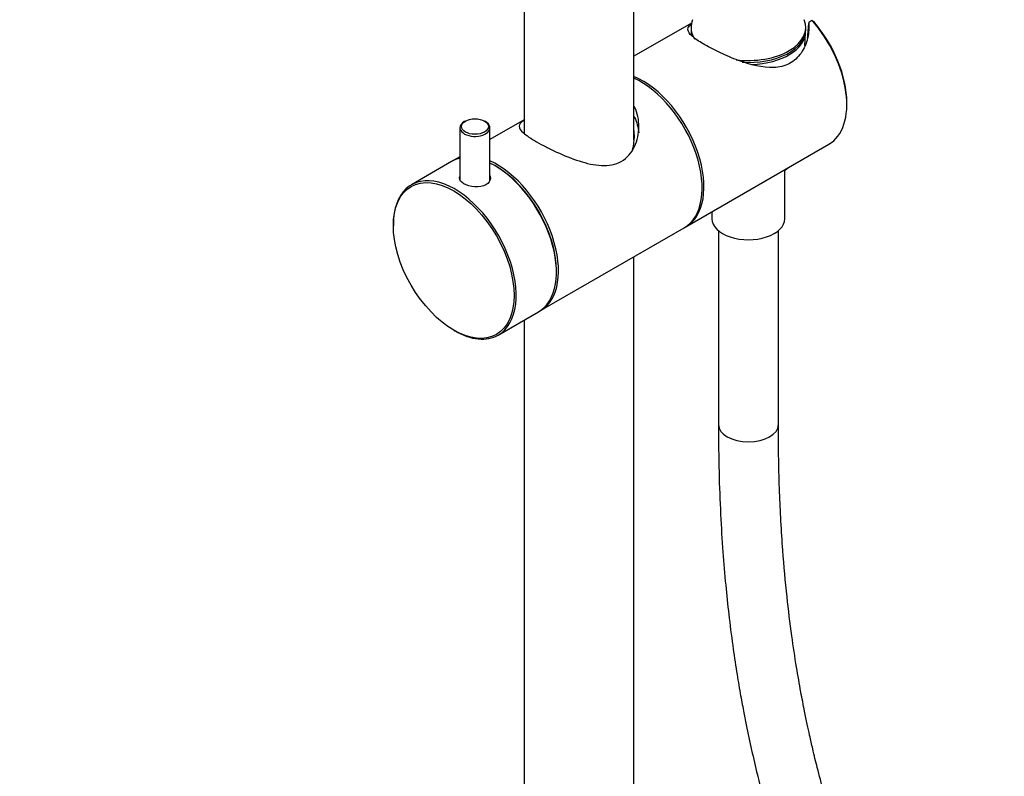
# Model space of a CAD drawing. Units: millimetres. Extents: x -250 to 1133, y -30 to 1177.
# Drawn here: x 909 to 1107, y 215 to 366 of the extents above; entities that cross this region are included whole.
import ezdxf

# ---------------------------------------------------------------- set-up
doc = ezdxf.new("R2010")
doc.units = ezdxf.units.MM
for name, color, linetype in [('16402', 7, 'Continuous'), ('36621', 7, 'Continuous'), ('49821', 7, 'Continuous'), ('49832', 7, 'Continuous'), ('49841', 7, 'Continuous'), ('53900', 7, 'Continuous'), ('54034', 7, 'Continuous'), ('82323', 7, 'Continuous'), ('82325', 7, 'Continuous'), ('Défaut', 7, 'Continuous'), ('ROUNDTUBING_12X1', 7, 'Continuous')]:
    doc.layers.add(name, color=color, linetype=linetype)

# ---------------------------------------------------------------- blocks, each defined once
blk = doc.blocks.new('SE1')
at = {"layer": '16402', "color": 7, "linetype": 'Continuous'}
for p, q in [((1010.43, 560.86), (1010.43, 343.57)), ((1032.43, 342.26), (1032.43, 560.85)), ((1032.43, 99.79), (1032.43, 318.82)), ((1010.43, 306.12), (1010.43, 99.79))]:
    blk.add_line(p, q, dxfattribs=at)
at = {"layer": '36621', "color": 7, "linetype": 'Continuous'}
for p, q in [((1043.87, 364.81), (1043.87, 364.41)), ((1066.87, 364.41), (1066.87, 364.81))]:
    blk.add_line(p, q, dxfattribs=at)
for centre, start_param, end_param in [((1055.37, 364.81), 6.052227, 6.283185), ((1055.37, 364.81), 1.353717, 3.371551), ((1055.37, 364.81), 0, 0.358949), ((1055.37, 364.41), 0, 0.200148), ((1055.37, 364.41), 1.462547, 3.141593)]:
    blk.add_ellipse(centre, major_axis=(-11.5, 0), ratio=0.57735, start_param=start_param, end_param=end_param, dxfattribs=at)
at = {"layer": '49821', "color": 7, "linetype": 'Continuous'}
blk.add_open_spline([(1032.17, 340.31), (1032.4, 341.15), (1032.52, 342.03), (1032.53, 343.3), (1032.51, 343.71), (1032.46, 344.11)], degree=3, knots=[0.83333094, 0.83333094, 0.83333094, 0.83333094, 0.875, 0.875, 0.89450775, 0.89450775, 0.89450775, 0.89450775], dxfattribs=at)
at = {"layer": '49832', "color": 7, "linetype": 'Continuous'}
for p, q in [((1043.96, 365.67), (1032.43, 359.01)), ((1068.1, 366.2), (1067.46, 365.83)), ((1068.45, 365.95), (1068.1, 366.2)), ((1075.1, 349.34), (1075.1, 349.75)), ((1042.86, 324.84), (1071.49, 341.38))]:
    blk.add_line(p, q, dxfattribs=at)
blk.add_arc((1181.1, 353.47), 114.31, 173.7916, 175.3803, dxfattribs=at)
for centre, major_axis, start_param, end_param in [((1062.79, 356.45), (-8.7, 15.07), 3.141593, 5.052148), ((1063.15, 356.65), (-8.45, 14.64), 3.926991, 5.037967), ((1034.16, 339.91), (-8.7, 15.07), 3.121272, 5.638693)]:
    blk.add_ellipse(centre, major_axis=major_axis, ratio=0.57735, start_param=start_param, end_param=end_param, dxfattribs=at)
blk.add_open_spline([(1067.46, 365.83), (1067.56, 364.78), (1067.48, 363.68), (1066.97, 361.57), (1066.55, 360.56), (1065.32, 358.78), (1064.52, 358.05), (1062.65, 357.05), (1061.58, 356.8), (1058.23, 356.66), (1055.77, 357.31), (1052.14, 358.63), (1050.96, 359.14), (1048.65, 360.22), (1047.58, 360.77), (1045.73, 361.83), (1044.97, 362.33), (1043.86, 363.22), (1043.51, 363.61), (1043.08, 364.53), (1043.31, 364.99), (1044.02, 365.55)], degree=3, knots=[0, 0, 0, 0, 0.0625, 0.0625, 0.125, 0.125, 0.1875, 0.1875, 0.25, 0.25, 0.375, 0.375, 0.4375, 0.4375, 0.5, 0.5, 0.5625, 0.5625, 0.625, 0.625, 0.7279285, 0.7279285, 0.7279285, 0.7279285], dxfattribs=at)
at = {"layer": '49841', "color": 7, "linetype": 'Continuous'}
for p, q in [((1010.43, 346.3), (1003.57, 342.34)), ((997.57, 338.88), (996.32, 338.16)), ((1013.72, 308.02), (1042.5, 324.64))]:
    blk.add_line(p, q, dxfattribs=at)
for centre, major_axis, start_param, end_param in [((1033.8, 339.71), (-8.7, 15.07), 3.141593, 5.609725), ((1005.02, 323.09), (8.7, -15.07), 3.00709, 3.165978), ((1005.02, 323.09), (8.7, -15.07), 0, 2.474711), ((1004.81, 322.97), (-8.55, 14.81), 3.926991, 5.497787), ((1005.02, 323.09), (8.7, -15.07), 6.2588, 6.283185)]:
    blk.add_ellipse(centre, major_axis=major_axis, ratio=0.57735, start_param=start_param, end_param=end_param, dxfattribs=at)
for points, knots in [([(1012.94, 341.87), (1013.53, 341.53), (1014.15, 341.19), (1015.5, 340.5), (1016.22, 340.15), (1018.41, 339.14), (1019.95, 338.51), (1022.98, 337.54), (1024.48, 337.19), (1027.35, 337.04), (1028.75, 337.28), (1031.06, 338.61), (1031.96, 339.68), (1033.13, 342.16), (1033.42, 343.53), (1033.44, 346.28), (1033.16, 347.61), (1032.55, 348.86), (1032.52, 348.92), (1032.48, 348.98)], [0, 0, 0, 0, 0.03125, 0.03125, 0.0625, 0.0625, 0.125, 0.125, 0.1875, 0.1875, 0.25, 0.25, 0.3125, 0.3125, 0.375, 0.375, 0.4375, 0.4375, 0.4405785, 0.4405785, 0.4405785, 0.4405785]), ([(1010.29, 346.13), (1009.72, 345.71), (1009.43, 345.36), (1009.42, 344.59), (1009.71, 344.17), (1010.58, 343.4), (1010.96, 343.12), (1011.85, 342.52), (1012.36, 342.21), (1012.94, 341.87)], [0.8130894, 0.8130894, 0.8130894, 0.8130894, 0.875, 0.875, 0.9375, 0.9375, 0.96875, 0.96875, 1, 1, 1, 1]), ([(1032.43, 347.04), (1032.48, 346.94), (1032.53, 346.85), (1033.02, 345.8), (1033.29, 344.74), (1033.39, 343.64)], [0.55785433, 0.55785433, 0.55785433, 0.55785433, 0.5625, 0.5625, 0.61009289, 0.61009289, 0.61009289, 0.61009289])]:
    blk.add_open_spline(points, degree=3, knots=knots, dxfattribs=at)
at = {"layer": '53900', "color": 7, "linetype": 'Continuous'}
for p, q in [((1062.67, 326.44), (1062.67, 336.19)), ((1048.07, 327.85), (1048.07, 326.44))]:
    blk.add_line(p, q, dxfattribs=at)
blk.add_ellipse((1055.37, 326.44), major_axis=(-7.3, 0), ratio=0.57735, start_param=0, end_param=3.141593, dxfattribs=at)
at = {"layer": '54034', "color": 7, "linetype": 'Continuous'}
for p, q in [((1043.9, 363.74), (1043.93, 363.24)), ((1066.67, 361.1), (1066.84, 363.74))]:
    blk.add_line(p, q, dxfattribs=at)
blk.add_arc((1059.18, 341.81), 6.62, 301.0543, 308.8544, dxfattribs=at)
for start_param, end_param in [(0.003043, 0.132548), (1.62761, 3.13855)]:
    blk.add_ellipse((1055.37, 363.98), major_axis=(-11.47, 0), ratio=0.57735, start_param=start_param, end_param=end_param, dxfattribs=at)
at = {"layer": '82323', "color": 7, "linetype": 'Continuous'}
for p, q in [((998.66, 346.04), (998.45, 345.91)), ((1002.69, 345.91), (1002.48, 346.04)), ((997.57, 344.69), (997.57, 334.23)), ((1003.57, 334.14), (1003.57, 344.69))]:
    blk.add_line(p, q, dxfattribs=at)
for start_param, end_param in [(5.497787, 6.283185), (0, 3.926991)]:
    blk.add_ellipse((1000.57, 344.69), major_axis=(-3, 0), ratio=0.57735, start_param=start_param, end_param=end_param, dxfattribs=at)
blk.add_ellipse((1000.57, 344.93), major_axis=(2.7, 0), ratio=0.57735, dxfattribs=at)
at = {"layer": '82325', "color": 7, "linetype": 'Continuous'}
for p, q in [((995.9, 337.92), (987.84, 333.26)), ((1004.81, 336.93), (1004.6, 337.05)), ((984.24, 325.3), (984.24, 325.05)), ((1016.9, 315.74), (1016.9, 315.99)), ((1005.24, 303.12), (1013.3, 307.78)), ((996.33, 304.11), (996.54, 303.99))]:
    blk.add_line(p, q, dxfattribs=at)
for centre, major_axis, start_param, end_param in [((1004.6, 322.85), (-8.7, 15.07), 6.106018, 6.283185), ((1004.6, 322.85), (-8.7, 15.07), 3.141593, 5.581642), ((1004.81, 322.97), (8.55, -14.81), 0.785398, 2.356194), ((996.54, 318.19), (8.7, -15.07), 0, 3.926991), ((996.54, 318.19), (8.7, -15.07), 5.497787, 6.283185)]:
    blk.add_ellipse(centre, major_axis=major_axis, ratio=0.57735, start_param=start_param, end_param=end_param, dxfattribs=at)
blk.add_ellipse((996.33, 318.07), major_axis=(-8.55, 14.81), ratio=0.57735, dxfattribs=at)
blk.add_open_spline([(1003.6, 335.03), (1003.65, 334.89), (1003.67, 334.75), (1003.67, 334.09), (1003.34, 333.57), (1002.19, 332.9), (1001.39, 332.76), (999.75, 332.88), (998.95, 333.13), (997.81, 333.79), (997.47, 334.2), (997.47, 334.72), (997.49, 334.82), (997.53, 334.93)], degree=3, knots=[0.0917225, 0.0917225, 0.0917225, 0.0917225, 0.125, 0.125, 0.25, 0.25, 0.375, 0.375, 0.5, 0.5, 0.625, 0.625, 0.657279, 0.657279, 0.657279, 0.657279], dxfattribs=at)
at = {"layer": 'ROUNDTUBING_12X1', "color": 7, "linetype": 'Continuous'}
for p, q in [((1049.37, 324.04), (1049.37, 285.17)), ((1061.37, 285.17), (1061.37, 324.04))]:
    blk.add_line(p, q, dxfattribs=at)
for start_param, end_param in [(3.145488, 6.283185), (0, 0.004377)]:
    blk.add_ellipse((1055.37, 285.17), major_axis=(6, 0), ratio=0.57735, start_param=start_param, end_param=end_param, dxfattribs=at)
for points, knots in [([(909.36, 95.25), (909.4, 90.46), (909.51, 83.12), (910.34, 71.76), (911.47, 62.81), (912.88, 54.99), (914.38, 48.81), (915.84, 43.86), (917.26, 39.77), (919.16, 35.02), (922.03, 29.07), (925.99, 22.72), (930.31, 17.41), (934.48, 13.24), (938.8, 9.67), (943.74, 6.36), (949.26, 3.44), (955.06, 1.07), (960.76, -0.7), (966.18, -1.96), (971.67, -2.9), (977.87, -3.61), (984.91, -4.01), (992.28, -4.02), (999.44, -3.71), (1006.67, -3.13), (1014.4, -2.23), (1022.31, -0.99), (1029.62, 0.46), (1035.68, 1.88), (1040.24, 3.09), (1043.53, 4.04), (1046.32, 4.9), (1050.29, 6.19), (1056.18, 8.32), (1063.51, 11.42), (1070.88, 15.16), (1077.34, 19.08), (1083.08, 23.22), (1088.62, 28.01), (1093.91, 33.77), (1098.6, 40.75), (1102.14, 48.34), (1104.73, 56.88), (1106.2, 65.77), (1106.73, 75.08), (1106.45, 84.42), (1105.5, 93.84), (1104.08, 102.86), (1102.46, 110.92), (1100.9, 117.67), (1099.41, 123.59), (1097.81, 129.56), (1095.83, 136.4), (1092.96, 145.63), (1089.13, 156.88), (1084.51, 169.55), (1079.89, 182.06), (1075.68, 194.06), (1072.57, 203.91), (1070.5, 211.24), (1069.25, 216.02), (1068.34, 219.79), (1067.68, 222.7), (1067.13, 225.22), (1066.54, 228.11), (1065.81, 231.89), (1064.93, 236.95), (1063.98, 243.21), (1063.02, 251.15), (1062.17, 260.45), (1061.5, 272.44), (1061.4, 280.14), (1061.37, 285.18)], [0, 0, 0, 0, 0.022346, 0.041692, 0.05791, 0.07274, 0.08552, 0.094886, 0.102854, 0.111377, 0.125734, 0.143746, 0.159006, 0.170642, 0.182829, 0.196643, 0.211295, 0.225837, 0.239455, 0.251719, 0.263245, 0.276945, 0.293457, 0.309854, 0.324854, 0.339396, 0.355801, 0.373501, 0.388654, 0.400856, 0.410519, 0.416276, 0.420703, 0.42732, 0.439987, 0.455734, 0.470462, 0.483122, 0.493548, 0.504269, 0.516728, 0.527687, 0.539482, 0.551914, 0.566769, 0.581357, 0.597899, 0.614948, 0.632296, 0.64852, 0.66161, 0.672289, 0.684247, 0.698155, 0.714858, 0.742625, 0.7709, 0.79844, 0.8257, 0.849719, 0.861786, 0.871672, 0.879289, 0.884818, 0.889235, 0.89446, 0.902018, 0.911651, 0.923703, 0.938271, 0.955539, 0.97613, 1, 1, 1, 1]), ([(1049.37, 285.16), (1049.39, 281.64), (1049.43, 276.03), (1049.76, 267.37), (1050.22, 259.87), (1050.77, 253.2), (1051.43, 246.96), (1052.17, 241.19), (1052.95, 235.92), (1053.68, 231.54), (1054.34, 227.99), (1055.42, 222.49), (1056.72, 216.67), (1058.39, 210.06), (1059.85, 204.75), (1061.59, 198.84), (1064.06, 191.05), (1067.19, 181.95), (1070.86, 171.85), (1074.49, 162.02), (1077.76, 152.96), (1080.7, 144.42), (1083.21, 136.67), (1085.49, 129.05), (1087.2, 122.86), (1088.44, 118.03), (1089.31, 114.46), (1090.13, 110.94), (1090.9, 107.46), (1091.64, 103.82), (1092.44, 99.52), (1093.29, 94.21), (1094.09, 87.75), (1094.56, 81.25), (1094.64, 75.23), (1094.43, 70.25), (1093.99, 65.84), (1093.38, 61.97), (1092.64, 58.63), (1091.79, 55.61), (1090.78, 52.65), (1089.49, 49.57), (1087.82, 46.34), (1085.7, 43.01), (1083.09, 39.73), (1079.73, 36.19), (1075.61, 32.62), (1070.78, 29.15), (1065.28, 25.8), (1059.43, 22.8), (1053.62, 20.25), (1048.49, 18.28), (1043.64, 16.62), (1038.57, 15.07), (1032.91, 13.55), (1026.33, 12.02), (1019.08, 10.63), (1011.48, 9.49), (1004.13, 8.68), (997.12, 8.17), (990.55, 7.96), (984.5, 8.03), (978.94, 8.36), (974.29, 8.87), (970.27, 9.5), (966.67, 10.23), (963.1, 11.14), (959.86, 12.17), (957.12, 13.2), (954.76, 14.21), (951.99, 15.56), (948.71, 17.43), (945.04, 20.02), (941.55, 23.06), (938.66, 26.15), (936.28, 29.18), (934.34, 32.02), (932.48, 35.16), (930.74, 38.59), (929.14, 42.28), (927.76, 46.03), (926.7, 49.41), (925.94, 52.17), (925.43, 54.2), (924.99, 56.06), (924.55, 58.12), (924.01, 60.87), (923.42, 64.35), (922.82, 68.64), (922.25, 73.82), (921.77, 79.94), (921.43, 87.31), (921.38, 92.18), (921.36, 95.27)], [0, 0, 0, 0, 0.017119, 0.032526, 0.046379, 0.058808, 0.06992, 0.081901, 0.092152, 0.100768, 0.107823, 0.113467, 0.133952, 0.14366, 0.154977, 0.167874, 0.182012, 0.206327, 0.229175, 0.251231, 0.274196, 0.291663, 0.309534, 0.326429, 0.342155, 0.349909, 0.357473, 0.364911, 0.372184, 0.379317, 0.387514, 0.398629, 0.41147, 0.425677, 0.43581, 0.444624, 0.452206, 0.458663, 0.46411, 0.468727, 0.473394, 0.478339, 0.483595, 0.489288, 0.495633, 0.502365, 0.511943, 0.522177, 0.532953, 0.546714, 0.559222, 0.570017, 0.579646, 0.590541, 0.602886, 0.616669, 0.633941, 0.651105, 0.667899, 0.684119, 0.699573, 0.713971, 0.727341, 0.740145, 0.74867, 0.758337, 0.768598, 0.777653, 0.785408, 0.792007, 0.798495, 0.810366, 0.822774, 0.835377, 0.848379, 0.856595, 0.865384, 0.874406, 0.883605, 0.893011, 0.902489, 0.910667, 0.916467, 0.920966, 0.924009, 0.928345, 0.934016, 0.941069, 0.949567, 0.959593, 0.97125, 0.984667, 1, 1, 1, 1])]:
    blk.add_open_spline(points, degree=3, knots=knots, dxfattribs=at)

msp = doc.modelspace()

# ---------------------------------------------------------------- block references
at = {"layer": 'Défaut'}
msp.add_blockref('SE1', (0, 0), dxfattribs=at)

doc.saveas('drawing.dxf')
